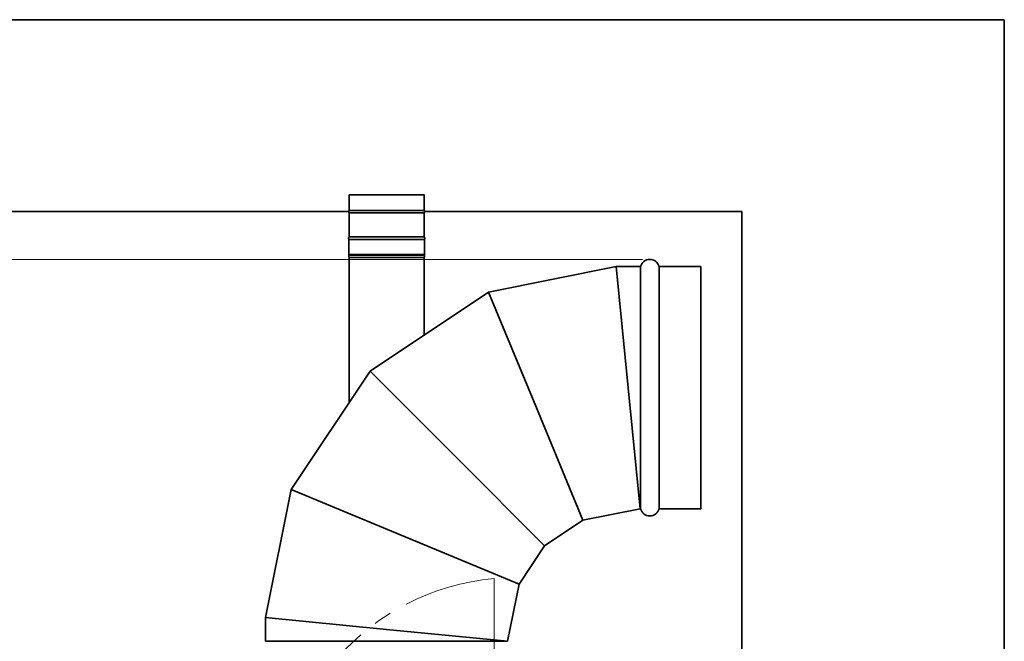
# Model space of a CAD drawing. Units: millimetres. Extents: x 5 to 655, y 2 to 415.
# Drawn here: x 453 to 589, y 329 to 415 of the extents above; entities that cross this region are included whole.
import ezdxf

# ---------------------------------------------------------------- set-up
doc = ezdxf.new("R2010")
doc.units = ezdxf.units.MM
doc.linetypes.add('CENTERX2', pattern=[20.32, 12.7, -2.54, 2.54, -2.54])
doc.styles.add('SLDTEXTSTYLE0', font='TXT', dxfattribs={"width": 0.605})
doc.dimstyles.new('SLDDIMSTYLE4', dxfattribs={"dimtxt": 3.595646, "dimasz": 3.302, "dimexe": 0, "dimexo": 0.0625, "dimgap": 0.898912, "dimtad": 1, "dimdec": 0, "dimlfac": 30, "dimrnd": 1e-09, "dimzin": 12, "dimdsep": 46, "dimtxsty": 'SLDTEXTSTYLE0', "dimsah": 1, "dimcen": 0.09, "dimadec": 0, "dimazin": 3, "dimtfac": 1, "dimtdec": 0, "dimtofl": 0, "dimtmove": 0, "dimatfit": 3, "dimfxl": 1, "dimfrac": 2, "dimtolj": 1, "dimtzin": 12, "dimarcsym": 0})

# ---------------------------------------------------------------- blocks, each defined once
blk = doc.blocks.new('_D_22')
at = {"color": 7, "linetype": 'Continuous', "lineweight": 0}
for p, q in [((539.09, 381.95), (351.6, 381.95)), ((353.6, 221.05), (353.6, 381.95)), ((401.77, 221.05), (351.6, 221.05))]:
    blk.add_line(p, q, dxfattribs=at)
at = {"color": 7, "linetype": 'Continuous', "lineweight": 18}
for points in [[(353.6, 381.95), (353.09, 378.65), (354.11, 378.65)], [(353.6, 221.05), (354.11, 224.35), (353.09, 224.35)]]:
    blk.add_solid(points, dxfattribs=at)
at = {"color": 7, "linetype": 'Continuous', "lineweight": 18, "insert": (348.82, 296.01), "char_height": 3.704, "attachment_point": 1, "rotation": 90, "style": 'SLDTEXTSTYLE0'}
blk.add_mtext('4827', dxfattribs=at)

msp = doc.modelspace()

# ---------------------------------------------------------------- linework, layer by layer
at = {"color": 7, "linetype": 'Continuous', "lineweight": 35}
for p, q in [((5, 415.0002003), (589, 415.0002003)), ((589, 415.0002003), (589, 5.0002003)), ((498.6147649, 390.866385), (498.6147649, 388.6997183)), ((508.9480982, 388.6997183), (508.9480982, 390.866385)), ((402.7657649, 388.5481315), (498.5471026, 388.5481315)), ((509.0156663, 388.5481315), (552.7657649, 388.5481315)), ((552.7657649, 388.5481315), (552.7657649, 221.0481315)), ((498.6147649, 388.3663743), (498.6147649, 385.0330795)), ((508.9480982, 385.0330795), (508.9480982, 388.3663743)), ((498.5647649, 384.6996318), (498.5647649, 382.6330516)), ((508.9980982, 382.6330516), (508.9980982, 384.6996318)), ((498.5647649, 382.6330517), (498.5147649, 382.5330517)), ((498.6147649, 382.1997076), (498.6147649, 362.1932447)), ((508.9480982, 371.4956821), (508.9480982, 382.1997076)), ((509.0480982, 382.5330517), (508.9980982, 382.6330517)), ((535.470615, 380.9464649), (517.8452349, 377.4405588)), ((538.8008244, 380.9464649), (535.470615, 380.9464649)), ((535.470615, 380.9464649), (537.1147649, 364.2531315)), ((538.8008244, 380.9464649), (538.8008244, 347.5597982)), ((547.1147649, 380.9464649), (541.3836716, 380.9464649)), ((541.3836716, 364.2531315), (541.3836716, 380.9464649)), ((547.1147649, 364.2531315), (547.1147649, 380.9464649)), ((517.8452349, 377.4405588), (501.5093162, 366.5252469)), ((517.8452349, 377.4405588), (524.3586504, 361.7157826)), ((501.5093162, 366.5252469), (490.5940043, 350.1893282)), ((501.5093162, 366.5252469), (513.5445388, 354.4900242)), ((537.1147649, 364.2531315), (538.7589147, 347.5597982)), ((541.3836716, 347.5597982), (541.3836716, 364.2531315)), ((547.1147649, 347.5597982), (547.1147649, 364.2531315)), ((524.3586504, 361.7157826), (530.872066, 345.9910065)), ((513.5445388, 354.4900242), (525.5797614, 342.4548016)), ((490.5940043, 350.1893282), (487.0880982, 332.563948)), ((490.5940043, 350.1893282), (506.3187804, 343.6759126)), ((530.872066, 345.9910065), (538.7589147, 347.5597982)), ((538.7589147, 347.5597982), (538.8008244, 347.5597982)), ((541.3836716, 347.5597982), (547.1147649, 347.5597982)), ((525.5797614, 342.4548016), (530.872066, 345.9910065)), ((506.3187804, 343.6759126), (522.0435566, 337.1624971)), ((522.0435566, 337.1624971), (525.5797614, 342.4548016)), ((520.4747649, 329.2756484), (522.0435566, 337.1624971)), ((487.0880982, 332.563948), (487.0880982, 329.2756484)), ((487.0880982, 332.563948), (503.7814315, 330.9197982)), ((503.7814315, 330.9197982), (520.4747649, 329.2756484)), ((520.4747649, 329.2756484), (487.0880982, 329.2756484))]:
    msp.add_line(p, q, dxfattribs=at)
at = {"color": 7, "linetype": 'CENTERX2', "lineweight": 18}
msp.add_line((518.6147649, 337.9253574), (518.6147649, 304.2531315), dxfattribs=at)
at = {"color": 7, "linetype": 'Continuous', "lineweight": 35, "flags": 128}
for points in [[(503.485596, 390.8660776), (503.7313676, 390.8660771), (503.9772527, 390.8660773), (504.2226942, 390.8660782), (504.467136, 390.8660798), (504.7100245, 390.8660821), (504.9508095, 390.8660851), (505.1889454, 390.8660888), (505.4238929, 390.8660931), (505.6551197, 390.8660981), (505.8821019, 390.8661037), (506.1043255, 390.86611), (506.321287, 390.8661169), (506.5324948, 390.8661244), (506.7374707, 390.8661325), (506.9357501, 390.8661411), (507.126884, 390.8661504), (507.3104394, 390.8661601), (507.4860005, 390.8661704), (507.6531695, 390.8661811), (507.8115677, 390.8661923), (507.9608364, 390.866204), (508.1006375, 390.866216), (508.2306541, 390.8662285), (508.3505918, 390.8662412), (508.4601789, 390.8662544), (508.5591671, 390.8662678), (508.6473322, 390.8662815), (508.7244745, 390.8662954), (508.7904192, 390.8663095), (508.845017, 390.8663238), (508.888144, 390.8663382), (508.9197028, 390.8663527), (508.9396217, 390.8663673), (508.9478556, 390.866382), (508.944386, 390.8663966), (508.9292205, 390.8664113), (508.9023937, 390.8664258), (508.8639663, 390.8664403), (508.8140252, 390.8664546), (508.7526838, 390.8664688), (508.6800808, 390.8664828), (508.5963809, 390.8664966), (508.5017735, 390.8665101), (508.396473, 390.8665234), (508.280718, 390.8665363), (508.1547706, 390.8665489), (508.0189163, 390.8665611), (507.8734626, 390.8665729), (507.7187392, 390.8665843), (507.5550965, 390.8665952), (507.3829053, 390.8666057), (507.2025556, 390.8666157), (507.0144559, 390.8666251), (506.8190324, 390.866634), (506.6167277, 390.8666423), (506.4080002, 390.8666501), (506.1933226, 390.8666572), (505.9731814, 390.8666637), (505.7480751, 390.8666696), (505.5185137, 390.8666749), (505.2850173, 390.8666795), (505.0481148, 390.8666834), (504.8083429, 390.8666867), (504.5662446, 390.8666892), (504.3223685, 390.8666911), (504.0772671, 390.8666923), (503.8314954, 390.8666928), (503.5856103, 390.8666926), (503.3401689, 390.8666917), (503.095727, 390.8666901), (502.8528385, 390.8666878), (502.6120535, 390.8666848), (502.3739176, 390.8666812), (502.1389701, 390.8666768), (501.9077434, 390.8666719), (501.6807611, 390.8666662), (501.4585375, 390.8666599), (501.2415761, 390.866653), (501.0303682, 390.8666455), (500.8253924, 390.8666374), (500.6271129, 390.8666288), (500.435979, 390.8666196), (500.2524236, 390.8666098), (500.0768626, 390.8665996), (499.9096936, 390.8665888), (499.7512953, 390.8665776), (499.6020266, 390.866566), (499.4622256, 390.8665539), (499.3322089, 390.8665415), (499.2122712, 390.8665287), (499.1026841, 390.8665156), (499.0036959, 390.8665021), (498.9155308, 390.8664885), (498.8383885, 390.8664746), (498.7724438, 390.8664604), (498.7178461, 390.8664461), (498.674719, 390.8664317), (498.6431603, 390.8664172), (498.6232414, 390.8664026), (498.6150074, 390.8663879), (498.6184771, 390.8663733), (498.6336425, 390.8663587), (498.6604693, 390.8663441), (498.6988968, 390.8663296), (498.7488378, 390.8663153), (498.8101793, 390.8663011), (498.8827822, 390.8662871), (498.9664822, 390.8662733), (499.0610896, 390.8662598), (499.16639, 390.8662466), (499.282145, 390.8662336), (499.4080924, 390.866221), (499.5439468, 390.8662088), (499.6894004, 390.866197), (499.8441238, 390.8661856), (500.0077665, 390.8661747), (500.1799577, 390.8661642), (500.3603075, 390.8661543), (500.5484072, 390.8661448), (500.7438307, 390.8661359), (500.9461353, 390.8661276), (501.1548629, 390.8661199), (501.3695404, 390.8661127), (501.5896817, 390.8661062), (501.8147879, 390.8661003), (502.0443493, 390.866095), (502.2778457, 390.8660904), (502.5147482, 390.8660865), (502.7545202, 390.8660833), (502.9966184, 390.8660807), (503.2404945, 390.8660788), (503.485596, 390.8660776)], [(503.5388464, 390.8661329), (503.7624092, 390.8661325), (503.986025, 390.8661328), (504.2090705, 390.8661338), (504.4309242, 390.8661355), (504.6509676, 390.8661379), (504.8685875, 390.866141), (505.0831772, 390.8661447), (505.2941388, 390.8661492), (505.5008842, 390.8661542), (505.7028371, 390.86616), (505.8994348, 390.8661663), (506.0901292, 390.8661733), (506.2743888, 390.8661809), (506.4517001, 390.866189), (506.6215689, 390.8661976), (506.7835218, 390.8662068), (506.9371072, 390.8662165), (507.0818973, 390.8662267), (507.2174883, 390.8662373), (507.3435024, 390.8662483), (507.4595885, 390.8662597), (507.5654228, 390.8662714), (507.6607104, 390.8662835), (507.7451858, 390.8662958), (507.8186136, 390.8663084), (507.8807889, 390.8663212), (507.9315387, 390.8663342), (507.9707213, 390.8663473), (507.9982276, 390.8663605), (508.013981, 390.8663738), (508.0179375, 390.8663872), (508.0100861, 390.8664005), (507.9904486, 390.8664138), (507.9590799, 390.8664269), (507.9160673, 390.86644), (507.8615308, 390.866453), (507.7956223, 390.8664657), (507.7185255, 390.8664782), (507.6304553, 390.8664904), (507.5316572, 390.8665024), (507.4224066, 390.866514), (507.3030079, 390.8665253), (507.173794, 390.8665362), (507.0351249, 390.8665466), (506.8873872, 390.8665566), (506.7309926, 390.8665662), (506.5663771, 390.8665752), (506.3939994, 390.8665837), (506.2143401, 390.8665916), (506.0278998, 390.866599), (505.8351981, 390.8666058), (505.6367723, 390.8666119), (505.4331753, 390.8666174), (505.2249746, 390.8666223), (505.0127505, 390.8666265), (504.7970945, 390.86663), (504.5786076, 390.8666329), (504.3578989, 390.8666351), (504.1355834, 390.8666365), (503.9122809, 390.8666373), (503.6886136, 390.8666373), (503.4652051, 390.8666367), (503.2426779, 390.8666353), (503.0216524, 390.8666333), (502.8027445, 390.8666306), (502.5865643, 390.8666272), (502.3737145, 390.8666231), (502.1647882, 390.8666183), (501.9603678, 390.8666129), (501.7610231, 390.8666068), (501.5673095, 390.8666002), (501.3797672, 390.8665929), (501.1989187, 390.8665851), (501.0252681, 390.8665767), (500.8592994, 390.8665677), (500.7014753, 390.8665583), (500.5522355, 390.8665484), (500.4119961, 390.866538), (500.281148, 390.8665272), (500.1600557, 390.866516), (500.0490568, 390.8665044), (499.9484608, 390.8664925), (499.8585479, 390.8664803), (499.7795688, 390.8664678), (499.7117437, 390.8664551), (499.6552614, 390.8664422), (499.6102796, 390.8664292), (499.5769235, 390.866416), (499.5552861, 390.8664027), (499.5454277, 390.8663894), (499.5473759, 390.8663761), (499.5611251, 390.8663628), (499.586637, 390.8663496), (499.6238407, 390.8663364), (499.6726322, 390.8663234), (499.7328757, 390.8663106), (499.8044033, 390.8662979), (499.8870156, 390.8662856), (499.9804823, 390.8662735), (500.0845429, 390.8662617), (500.1989074, 390.8662502), (500.3232571, 390.8662391), (500.4572453, 390.8662285), (500.6004986, 390.8662182), (500.7526177, 390.8662084), (500.9131787, 390.8661992), (501.081734, 390.8661904), (501.2578139, 390.8661822), (501.4409276, 390.8661745), (501.6305646, 390.8661675), (501.8261965, 390.866161), (502.027278, 390.8661552), (502.2332486, 390.86615), (502.4435343, 390.8661454), (502.6575489, 390.8661416), (502.8746961, 390.8661384), (503.0943704, 390.8661359), (503.3159597, 390.8661341), (503.5388464, 390.8661329)], [(498.6147649, 388.6997183), (498.6184771, 388.6997066), (498.6336425, 388.699692), (498.6604693, 388.6996774), (498.6988968, 388.699663), (498.7488378, 388.6996486), (498.8101793, 388.6996344), (498.8827822, 388.6996204), (498.9664822, 388.6996067), (499.0610896, 388.6995931), (499.16639, 388.6995799), (499.282145, 388.699567), (499.4080924, 388.6995544), (499.5439468, 388.6995422), (499.6894004, 388.6995304), (499.8441238, 388.699519), (500.0077665, 388.699508), (500.1799577, 388.6994976), (500.3603075, 388.6994876), (500.5484072, 388.6994782), (500.7438307, 388.6994693), (500.9461353, 388.6994609), (501.1548629, 388.6994532), (501.3695404, 388.699446), (501.5896817, 388.6994395), (501.8147879, 388.6994336), (502.0443493, 388.6994284), (502.2778457, 388.6994238), (502.5147482, 388.6994198), (502.7545202, 388.6994166), (502.9966184, 388.699414), (503.2404945, 388.6994121), (503.485596, 388.699411)], [(503.485596, 388.699411), (503.7313676, 388.6994105), (503.9772527, 388.6994107), (504.2226942, 388.6994116), (504.467136, 388.6994132), (504.7100245, 388.6994155), (504.9508095, 388.6994184), (505.1889454, 388.6994221), (505.4238929, 388.6994264), (505.6551197, 388.6994314), (505.8821019, 388.699437), (506.1043255, 388.6994433), (506.321287, 388.6994502), (506.5324948, 388.6994577), (506.7374707, 388.6994658), (506.9357501, 388.6994745), (507.126884, 388.6994837), (507.3104394, 388.6994934), (507.4860005, 388.6995037), (507.6531695, 388.6995145), (507.8115677, 388.6995257), (507.9608364, 388.6995373), (508.1006375, 388.6995494), (508.2306541, 388.6995618), (508.3505918, 388.6995746), (508.4601789, 388.6995877), (508.5591671, 388.6996011), (508.6473322, 388.6996148), (508.7244745, 388.6996287), (508.7904192, 388.6996428), (508.845017, 388.6996571), (508.888144, 388.6996715), (508.9197028, 388.6996861), (508.9396217, 388.6997007), (508.9478556, 388.6997153), (508.9480982, 388.6997183)], [(498.6147649, 388.3663743), (498.6184771, 388.3663626), (498.6336425, 388.366348), (498.6604693, 388.3663334), (498.6988968, 388.366319), (498.7488378, 388.3663046), (498.8101793, 388.3662904), (498.8827822, 388.3662764), (498.9664822, 388.3662627), (499.0610896, 388.3662491), (499.16639, 388.3662359), (499.282145, 388.366223), (499.4080924, 388.3662104), (499.5439468, 388.3661982), (499.6894004, 388.3661864), (499.8441238, 388.366175), (500.0077665, 388.366164), (500.1799577, 388.3661536), (500.3603075, 388.3661436), (500.5484072, 388.3661342), (500.7438307, 388.3661253), (500.9461353, 388.3661169), (501.1548629, 388.3661092), (501.3695404, 388.366102), (501.5896817, 388.3660955), (501.8147879, 388.3660896), (502.0443493, 388.3660844), (502.2778457, 388.3660798), (502.5147482, 388.3660758), (502.7545202, 388.3660726), (502.9966184, 388.36607), (503.2404945, 388.3660681), (503.485596, 388.366067)], [(503.485596, 388.366067), (503.7313676, 388.3660665), (503.9772527, 388.3660667), (504.2226942, 388.3660676), (504.467136, 388.3660692), (504.7100245, 388.3660715), (504.9508095, 388.3660744), (505.1889454, 388.3660781), (505.4238929, 388.3660824), (505.6551197, 388.3660874), (505.8821019, 388.366093), (506.1043255, 388.3660993), (506.321287, 388.3661062), (506.5324948, 388.3661137), (506.7374707, 388.3661218), (506.9357501, 388.3661305), (507.126884, 388.3661397), (507.3104394, 388.3661494), (507.4860005, 388.3661597), (507.6531695, 388.3661705), (507.8115677, 388.3661817), (507.9608364, 388.3661933), (508.1006375, 388.3662054), (508.2306541, 388.3662178), (508.3505918, 388.3662306), (508.4601789, 388.3662437), (508.5591671, 388.3662571), (508.6473322, 388.3662708), (508.7244745, 388.3662847), (508.7904192, 388.3662988), (508.845017, 388.3663131), (508.888144, 388.3663275), (508.9197028, 388.3663421), (508.9396217, 388.3663567), (508.9478556, 388.3663713), (508.9480982, 388.3663743)], [(498.5647649, 384.6996318), (498.568513, 384.69962), (498.5838252, 384.6996053), (498.6109116, 384.6995906), (498.649711, 384.6995759), (498.7001353, 384.6995615), (498.7620704, 384.6995471), (498.8353759, 384.699533), (498.9198859, 384.6995191), (499.0154088, 384.6995054), (499.1217283, 384.6994921), (499.2386036, 384.699479), (499.3657698, 384.6994663), (499.5029389, 384.699454), (499.6498001, 384.699442), (499.8060208, 384.6994305), (499.9712472, 384.6994195), (500.1451048, 384.6994089), (500.3271998, 384.6993989), (500.5171198, 384.6993894), (500.7144345, 384.6993804), (500.918697, 384.699372), (501.1294445, 384.6993641), (501.3461995, 384.6993569), (501.5684712, 384.6993503), (501.7957559, 384.6993444), (502.0275388, 384.6993391), (502.2632949, 384.6993344), (502.50249, 384.6993305), (502.7445823, 384.6993272), (502.9890234, 384.6993246), (503.2352596, 384.6993227), (503.4827331, 384.6993215)], [(498.6147649, 385.0330795), (498.6184771, 385.0330678), (498.6336425, 385.0330532), (498.6604693, 385.0330386), (498.6988968, 385.0330242), (498.7488378, 385.0330098), (498.8101793, 385.0329956), (498.8827822, 385.0329816), (498.9664822, 385.0329679), (499.0610896, 385.0329543), (499.16639, 385.0329411), (499.282145, 385.0329282), (499.4080924, 385.0329156), (499.5439468, 385.0329034), (499.6894004, 385.0328916), (499.8441238, 385.0328802), (500.0077665, 385.0328692), (500.1799577, 385.0328588), (500.3603075, 385.0328488), (500.5484072, 385.0328394), (500.7438307, 385.0328305), (500.9461353, 385.0328221), (501.1548629, 385.0328144), (501.3695404, 385.0328073), (501.5896817, 385.0328007), (501.8147879, 385.0327948), (502.0443493, 385.0327896), (502.2778457, 385.032785), (502.5147482, 385.032781), (502.7545202, 385.0327778), (502.9966184, 385.0327752), (503.2404945, 385.0327733), (503.485596, 385.0327722)], [(503.4827331, 384.6993215), (503.7308831, 384.699321), (503.9791477, 384.6993212), (504.2269644, 384.6993221), (504.4737719, 384.6993237), (504.7190109, 384.699326), (504.9621261, 384.699329), (505.2025665, 384.6993327), (505.4397877, 384.6993371), (505.6732521, 384.6993421), (505.902431, 384.6993478), (506.1268051, 384.6993542), (506.3458662, 384.6993611), (506.559118, 384.6993687), (506.7660775, 384.6993769), (506.9662758, 384.6993856), (507.1592594, 384.6993949), (507.3445911, 384.6994048), (507.5218511, 384.6994151), (507.6906379, 384.699426), (507.8505691, 384.6994373), (508.0012823, 384.6994491), (508.1424362, 384.6994612), (508.2737111, 384.6994738), (508.3948095, 384.6994867), (508.5054571, 384.6995), (508.6054033, 384.6995135), (508.6944216, 384.6995273), (508.7723104, 384.6995414), (508.8388933, 384.6995556), (508.8940194, 384.69957), (508.9375638, 384.6995846), (508.969428, 384.6995993), (508.9895397, 384.699614), (508.9978533, 384.6996288), (508.9980982, 384.6996318)], [(503.485596, 385.0327722), (503.7313676, 385.0327717), (503.9772527, 385.0327719), (504.2226942, 385.0327728), (504.467136, 385.0327744), (504.7100245, 385.0327767), (504.9508095, 385.0327796), (505.1889454, 385.0327833), (505.4238929, 385.0327876), (505.6551197, 385.0327926), (505.8821019, 385.0327982), (506.1043255, 385.0328045), (506.321287, 385.0328114), (506.5324948, 385.0328189), (506.7374707, 385.032827), (506.9357501, 385.0328357), (507.126884, 385.0328449), (507.3104394, 385.0328546), (507.4860005, 385.0328649), (507.6531695, 385.0328757), (507.8115677, 385.0328869), (507.9608364, 385.0328985), (508.1006375, 385.0329106), (508.2306541, 385.032923), (508.3505918, 385.0329358), (508.4601789, 385.0329489), (508.5591671, 385.0329623), (508.6473322, 385.032976), (508.7244745, 385.0329899), (508.7904192, 385.033004), (508.845017, 385.0330183), (508.888144, 385.0330327), (508.9197028, 385.0330473), (508.9396217, 385.0330619), (508.9478556, 385.0330765), (508.9480982, 385.0330795)], [(498.5147649, 382.5330517), (498.514773, 382.5330511), (498.5210874, 382.5330363), (498.5391397, 382.5330215), (498.5688896, 382.5330068), (498.6102707, 382.5329922), (498.6631906, 382.5329777), (498.7275314, 382.5329633), (498.8031494, 382.5329492), (498.8898759, 382.5329353), (498.9875174, 382.5329217), (499.095856, 382.5329084), (499.2146499, 382.5328953), (499.3436341, 382.5328827), (499.4825207, 382.5328704), (499.6309999, 382.5328585), (499.7887404, 382.532847), (499.9553901, 382.532836), (500.1305772, 382.5328255), (500.3139107, 382.5328154), (500.5049817, 382.532806), (500.7033637, 382.532797), (500.9086141, 382.5327886), (501.1202749, 382.5327808), (501.3378737, 382.5327737), (501.5609251, 382.5327671), (501.7889313, 382.5327612), (502.0213835, 382.5327559), (502.2577631, 382.5327513), (502.4975426, 382.5327473), (502.740187, 382.532744), (502.9851547, 382.5327414), (503.2318993, 382.5327395), (503.4798701, 382.5327383)], [(498.5647649, 382.6330517), (498.568513, 382.6330399), (498.5838252, 382.6330251), (498.6109116, 382.6330104), (498.649711, 382.6329958), (498.7001353, 382.6329813), (498.7620704, 382.632967), (498.8353759, 382.6329528), (498.9198859, 382.6329389), (499.0154088, 382.6329253), (499.1217283, 382.6329119), (499.2386036, 382.6328988), (499.3657698, 382.6328861), (499.5029389, 382.6328738), (499.6498001, 382.6328619), (499.8060208, 382.6328504), (499.9712472, 382.6328393), (500.1451048, 382.6328288), (500.3271998, 382.6328187), (500.5171198, 382.6328092), (500.7144345, 382.6328002), (500.918697, 382.6327918), (501.1294445, 382.632784), (501.3461995, 382.6327768), (501.5684712, 382.6327702), (501.7957559, 382.6327642), (502.0275388, 382.6327589), (502.2632949, 382.6327543), (502.50249, 382.6327503), (502.7445823, 382.632747), (502.9890234, 382.6327444), (503.2352596, 382.6327425), (503.4827331, 382.6327413)], [(498.6147649, 382.1997076), (498.615032, 382.1997045), (498.6233838, 382.1996899), (498.6434202, 382.1996753), (498.6750959, 382.1996607), (498.7183391, 382.1996463), (498.7730518, 382.199632), (498.8391101, 382.1996179), (498.9163643, 382.199604), (499.0046395, 382.1995903), (499.1037356, 382.1995769), (499.2134283, 382.1995638), (499.3334689, 382.199551), (499.4635856, 382.1995386), (499.6034836, 382.1995265), (499.752846, 382.1995149), (499.9113344, 382.1995037), (500.0785899, 382.1994929), (500.2542335, 382.1994827), (500.4378673, 382.1994729), (500.6290754, 382.1994637), (500.8274246, 382.1994551), (501.0324655, 382.199447), (501.2437338, 382.1994395), (501.4607507, 382.1994326), (501.6830247, 382.1994263), (501.9100523, 382.1994207), (502.1413192, 382.1994157), (502.3763015, 382.1994114), (502.6144668, 382.1994077), (502.8552757, 382.1994048), (503.0981826, 382.1994025), (503.3426373, 382.1994009)], [(503.3426373, 382.1994009), (503.588086, 382.1994), (503.8339727, 382.1993998), (504.0797404, 382.1994003), (504.3248323, 382.1994015), (504.5686932, 382.1994034), (504.8107707, 382.199406), (505.0505165, 382.1994092), (505.2873874, 382.1994132), (505.5208467, 382.1994178), (505.7503658, 382.199423), (505.9754246, 382.1994289), (506.1955133, 382.1994355), (506.4101333, 382.1994426), (506.6187984, 382.1994504), (506.821036, 382.1994587), (507.016388, 382.1994676), (507.2044117, 382.199477), (507.3846812, 382.199487), (507.5567883, 382.1994975), (507.7203429, 382.1995084), (507.8749746, 382.1995198), (508.0203332, 382.1995316), (508.1560893, 382.1995438), (508.2819353, 382.1995564), (508.3975863, 382.1995694), (508.5027802, 382.1995826), (508.5972787, 382.1995961), (508.6808678, 382.1996099), (508.7533581, 382.1996239), (508.8145854, 382.1996381), (508.8644109, 382.1996525), (508.9027219, 382.1996669), (508.9294315, 382.1996815), (508.9444793, 382.1996961), (508.9480982, 382.1997076)], [(503.4798701, 382.5327383), (503.7285138, 382.5327378), (503.9772756, 382.532738), (504.2256004, 382.5327389), (504.4729341, 382.5327405), (504.7187247, 382.5327428), (504.9624239, 382.5327458), (505.2034878, 382.5327495), (505.4413786, 382.5327538), (505.6755654, 382.5327588), (505.9055256, 382.5327645), (506.1307461, 382.5327708), (506.3507244, 382.5327777), (506.5649696, 382.5327852), (506.7730037, 382.5327934), (506.9743624, 382.5328021), (507.1685964, 382.5328113), (507.3552723, 382.5328211), (507.5339735, 382.5328315), (507.7043014, 382.5328423), (507.8658758, 382.5328535), (508.0183363, 382.5328652), (508.1613425, 382.5328774), (508.2945755, 382.5328899), (508.4177378, 382.5329028), (508.5305548, 382.532916), (508.6327746, 382.5329295), (508.7241691, 382.5329433), (508.8045345, 382.5329573), (508.8736913, 382.5329716), (508.9314854, 382.532986), (508.9777876, 382.5330005), (509.0124948, 382.5330152), (509.0355294, 382.53303), (509.0468401, 382.5330448), (509.0480982, 382.5330517)], [(503.4827331, 382.6327413), (503.7308831, 382.6327408), (503.9791477, 382.632741), (504.2269644, 382.6327419), (504.4737719, 382.6327436), (504.7190109, 382.6327459), (504.9621261, 382.6327489), (505.2025665, 382.6327526), (505.4397877, 382.6327569), (505.6732521, 382.632762), (505.902431, 382.6327677), (506.1268051, 382.632774), (506.3458662, 382.632781), (506.559118, 382.6327885), (506.7660775, 382.6327967), (506.9662758, 382.6328055), (507.1592594, 382.6328148), (507.3445911, 382.6328246), (507.5218511, 382.632835), (507.6906379, 382.6328458), (507.8505691, 382.6328571), (508.0012823, 382.6328689), (508.1424362, 382.6328811), (508.2737111, 382.6328936), (508.3948095, 382.6329065), (508.5054571, 382.6329198), (508.6054033, 382.6329333), (508.6944216, 382.6329471), (508.7723104, 382.6329612), (508.8388933, 382.6329754), (508.8940194, 382.6329899), (508.9375638, 382.6330044), (508.969428, 382.6330191), (508.9895397, 382.6330338), (508.9978533, 382.6330486), (508.9980982, 382.6330517)]]:
    msp.add_lwpolyline(points, dxfattribs=at)
at = {"color": 7, "linetype": 'Continuous', "lineweight": 35}
for centre, start, end in [((540.092248, 380.6147982), 14.403555956, 165.596444044), ((540.092248, 347.8914649), 194.403555956, 345.596444044)]:
    msp.add_arc(centre, 1.3333333, start, end, dxfattribs=at)
at = {"color": 7, "linetype": 'CENTERX2', "lineweight": 18}
msp.add_arc((521.4565786, 305.5166862), 32.5330274, 95.011267938, 182.225878488, dxfattribs=at)
at = {"color": 7, "linetype": 'Continuous', "lineweight": 35}
for points, knots in [([(498.6172161, 388.7008473), (498.6137854, 388.6978782), (498.5994496, 388.6854711), (498.5796467, 388.657111), (498.5591174, 388.6167668), (498.5470359, 388.5715107), (498.5439544, 388.5237385), (498.5506566, 388.4768539), (498.5658007, 388.4338169), (498.5873491, 388.3977517), (498.6047984, 388.3749896), (498.6157641, 388.3656539), (498.6168394, 388.3647385)], [0, 0, 0, 0, 0.03623082917, 0.15139720229, 0.27293080507, 0.39729936341, 0.52288828567, 0.65329819039, 0.77337773201, 0.88488591392, 0.9887120968, 1, 1, 1, 1]), ([(508.9465554, 388.3650603), (508.9469668, 388.365394), (508.9583019, 388.3745865), (508.9762404, 388.398821), (508.9988455, 388.4372731), (509.013288, 388.4816037), (509.0191015, 388.5293763), (509.014892, 388.5772469), (509.0015944, 388.6218699), (508.9814669, 388.6597283), (508.9626457, 388.6858015), (508.9495451, 388.6976287), (508.9462709, 388.7005846)], [0, 0, 0, 0, 0.0042487671, 0.1170631917, 0.2377837595, 0.3619685166, 0.4877567288, 0.6216134847, 0.7445794813, 0.858537522, 0.9646456877, 1, 1, 1, 1]), ([(498.617646, 385.0339567), (498.6136526, 385.0314193), (498.5982568, 385.0216368), (498.5752828, 384.9973753), (498.5494142, 384.9620436), (498.5301735, 384.9199299), (498.5190864, 384.8739517), (498.5173225, 384.8258035), (498.5249602, 384.7787918), (498.541558, 384.7365244), (498.5561999, 384.7094087), (498.5663279, 384.6978554), (498.567227, 384.6968298)], [0, 0, 0, 0, 0.0372819938, 0.143736138, 0.2605049608, 0.3821559494, 0.5062909485, 0.6314514302, 0.7600748527, 0.8787936668, 0.9892397223, 1, 1, 1, 1]), ([(508.9964616, 384.6981856), (509.0040013, 384.7090292), (509.0204277, 384.7326536), (509.0364607, 384.7746186), (509.0454778, 384.8225933), (509.0441907, 384.8719237), (509.0330613, 384.9187102), (509.0147772, 384.9592486), (508.9912597, 384.9930614), (508.9681562, 385.017875), (508.9519277, 385.0295838), (508.9460316, 385.0338379)], [0, 0, 0, 0, 0.1045961825, 0.2278791741, 0.3531883055, 0.4904044062, 0.6163081818, 0.7327808833, 0.8412918234, 0.9423379746, 1, 1, 1, 1]), ([(498.6178519, 382.5355345), (498.6093561, 382.5268192), (498.5904258, 382.5073996), (498.5683318, 382.4706638), (498.5518794, 382.4274893), (498.544101, 382.3797299), (498.5463654, 382.3312228), (498.55822, 382.2854388), (498.5772166, 382.2462732), (498.5974577, 382.2169131), (498.6127217, 382.2025145), (498.6182208, 382.1973271)], [0, 0, 0, 0, 0.096357213, 0.2147059411, 0.3370039211, 0.4612054234, 0.5959267444, 0.7194627608, 0.8337301609, 0.9400983845, 1, 1, 1, 1]), ([(508.9444767, 382.1975071), (508.949129, 382.201667), (508.9646342, 382.2155312), (508.985297, 382.2455372), (509.0051363, 382.2864857), (509.0164706, 382.3319881), (509.0187029, 382.3797269), (509.011244, 382.4262829), (508.9955412, 382.4688103), (508.9735882, 382.5043247), (508.9562567, 382.5264281), (508.94559, 382.5353188), (508.9448417, 382.5359425)], [0, 0, 0, 0, 0.0493905438, 0.1646086798, 0.2854104991, 0.4088543991, 0.5334013643, 0.6617737908, 0.7800607653, 0.8899604895, 0.9922801758, 1, 1, 1, 1])]:
    msp.add_open_spline(points, degree=3, knots=knots, dxfattribs=at)

# ---------------------------------------------------------------- dimensions: what is measured, and where the dimension line sits
at = {"color": 7, "linetype": 'Continuous', "lineweight": 18}
dim = msp.add_linear_dim(base=(353.5990982, 381.9481315), p1=(402.7657649, 221.0481315), p2=(540.092248, 381.9481315), angle=90, dimstyle='SLDDIMSTYLE4', dxfattribs=at)
dim.commit()
dim.dimension.update_dxf_attribs({"geometry": '_D_22', "text_midpoint": (353.5990982, 301.4981315), "dimtype": 160})

doc.saveas('drawing.dxf')
